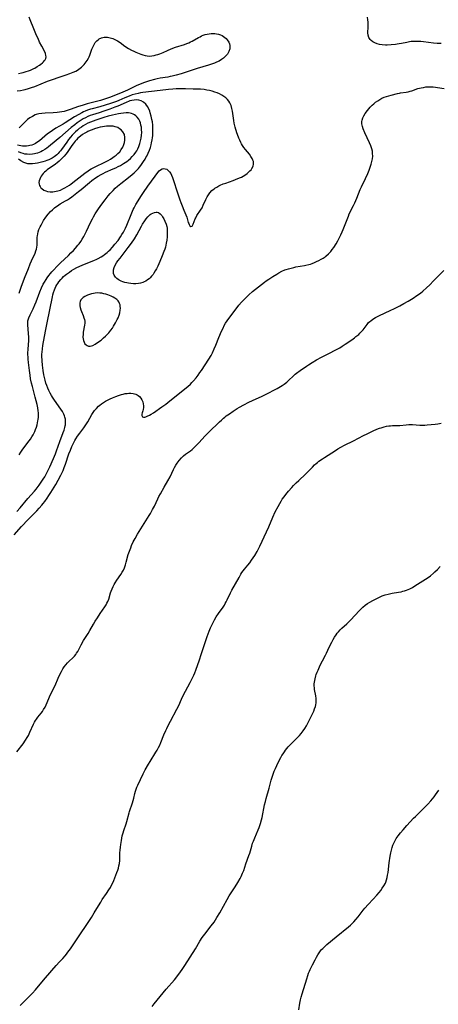
# Model space of a CAD drawing. Units: inches. Extents: x 2054979 to 2060397, y 206036 to 211502.
# Drawn here: x 2056406 to 2056526, y 208099 to 208382 of the extents above; entities that cross this region are included whole.
import ezdxf

# ---------------------------------------------------------------- set-up
doc = ezdxf.new("R2010")
doc.units = ezdxf.units.IN
doc.header["$MEASUREMENT"] = 0
doc.layers.add('c_35_T13S_R18E', color=137, linetype='Continuous')

msp = doc.modelspace()

# ---------------------------------------------------------------- linework, layer by layer
at = {"layer": 'c_35_T13S_R18E'}
for points in [[(2056405.71, 208366.16, 990), (2056406.6, 208366.35, 990), (2056407.08, 208366.47, 990), (2056407.98, 208366.73, 990), (2056408.61, 208366.95, 990), (2056409.23, 208367.18, 990), (2056409.82, 208367.44, 990), (2056410.17, 208367.61, 990), (2056410.45, 208367.76, 990), (2056411.15, 208368.18, 990), (2056411.8, 208368.62, 990), (2056412.21, 208368.91, 990), (2056412.6, 208369.24, 990), (2056412.96, 208369.57, 990), (2056413.16, 208369.8, 990), (2056413.41, 208370.14, 990), (2056413.58, 208370.5, 990), (2056413.67, 208370.94, 990), (2056413.65, 208371.39, 990), (2056413.5, 208371.97, 990), (2056413.24, 208372.57, 990), (2056412.45, 208374.02, 990), (2056411.83, 208375.23, 990), (2056411.36, 208376.22, 990), (2056410.97, 208377.1, 990), (2056410.19, 208379.05, 990), (2056409.1, 208381.6, 990), (2056408.82, 208382.32, 990)], [(2056527.22, 208374.78, 992), (2056526.05, 208374.83, 992), (2056525.05, 208374.91, 992), (2056522.15, 208375.28, 992), (2056521.4, 208375.35, 992), (2056520.95, 208375.38, 992), (2056520.17, 208375.41, 992), (2056519.38, 208375.39, 992), (2056518.6, 208375.33, 992), (2056518.15, 208375.26, 992), (2056517.33, 208375.11, 992), (2056515.85, 208374.78, 992), (2056515.19, 208374.66, 992), (2056514.62, 208374.57, 992), (2056514.06, 208374.5, 992), (2056512.86, 208374.39, 992), (2056511.73, 208374.35, 992), (2056511.18, 208374.35, 992), (2056510.28, 208374.4, 992), (2056509.48, 208374.52, 992), (2056508.79, 208374.7, 992), (2056508.15, 208374.96, 992), (2056507.57, 208375.28, 992), (2056507.07, 208375.67, 992), (2056506.77, 208375.98, 992), (2056506.41, 208376.55, 992), (2056506.22, 208377.24, 992), (2056506.17, 208377.91, 992), (2056506.22, 208379.61, 992), (2056506.22, 208380.25, 992), (2056506.2, 208380.91, 992), (2056506.15, 208381.58, 992), (2056506.07, 208382.37, 992)], [(2056405.39, 208361.21, 992), (2056406.28, 208361.3, 992), (2056407.16, 208361.45, 992), (2056407.67, 208361.56, 992), (2056408.6, 208361.83, 992), (2056409.53, 208362.14, 992), (2056410.42, 208362.46, 992), (2056414.1, 208363.96, 992), (2056415.83, 208364.6, 992), (2056417.13, 208365.04, 992), (2056419.46, 208365.78, 992), (2056420.53, 208366.15, 992), (2056421.46, 208366.52, 992), (2056422.23, 208366.89, 992), (2056422.66, 208367.13, 992), (2056423.08, 208367.39, 992), (2056423.49, 208367.68, 992), (2056423.89, 208368.01, 992), (2056424.27, 208368.36, 992), (2056424.62, 208368.73, 992), (2056424.94, 208369.11, 992), (2056425.23, 208369.51, 992), (2056425.49, 208369.92, 992), (2056425.83, 208370.54, 992), (2056426.03, 208370.99, 992), (2056426.22, 208371.45, 992), (2056426.85, 208373.15, 992), (2056427.12, 208373.79, 992), (2056427.48, 208374.5, 992), (2056427.83, 208375.05, 992), (2056428.22, 208375.52, 992), (2056428.6, 208375.87, 992), (2056428.96, 208376.12, 992), (2056429.64, 208376.43, 992), (2056430.41, 208376.61, 992), (2056430.87, 208376.64, 992), (2056431.33, 208376.62, 992), (2056432.14, 208376.46, 992), (2056432.88, 208376.2, 992), (2056433.61, 208375.86, 992), (2056434.18, 208375.54, 992), (2056434.92, 208375.06, 992), (2056436.31, 208374.07, 992), (2056437.35, 208373.36, 992), (2056438.26, 208372.85, 992), (2056438.87, 208372.55, 992), (2056439.48, 208372.27, 992), (2056440.39, 208371.91, 992), (2056440.94, 208371.71, 992), (2056441.5, 208371.53, 992), (2056442.12, 208371.36, 992), (2056442.74, 208371.24, 992), (2056443.36, 208371.19, 992), (2056444.1, 208371.23, 992), (2056444.73, 208371.34, 992), (2056445.36, 208371.51, 992), (2056445.84, 208371.66, 992), (2056446.33, 208371.84, 992), (2056447.3, 208372.26, 992), (2056448.57, 208372.83, 992), (2056449.6, 208373.26, 992), (2056450.87, 208373.7, 992), (2056453.48, 208374.56, 992), (2056454.16, 208374.81, 992), (2056454.68, 208375.02, 992), (2056455.19, 208375.26, 992), (2056455.67, 208375.51, 992), (2056457.44, 208376.51, 992), (2056457.94, 208376.76, 992), (2056458.38, 208376.97, 992), (2056458.83, 208377.16, 992), (2056459.41, 208377.35, 992), (2056459.99, 208377.51, 992), (2056460.59, 208377.62, 992), (2056461.12, 208377.68, 992), (2056461.65, 208377.69, 992), (2056462.16, 208377.67, 992), (2056462.67, 208377.6, 992), (2056463.25, 208377.46, 992), (2056463.78, 208377.29, 992), (2056464.28, 208377.06, 992), (2056464.68, 208376.83, 992), (2056465.05, 208376.56, 992), (2056465.42, 208376.22, 992), (2056465.75, 208375.84, 992), (2056466.15, 208375.18, 992), (2056466.35, 208374.69, 992), (2056466.47, 208374.19, 992), (2056466.52, 208373.68, 992), (2056466.48, 208373.26, 992), (2056466.22, 208372.47, 992), (2056465.81, 208371.77, 992), (2056465.27, 208371.15, 992), (2056464.62, 208370.57, 992), (2056464.09, 208370.2, 992), (2056463.38, 208369.77, 992), (2056462.63, 208369.39, 992), (2056462.1, 208369.15, 992), (2056461.55, 208368.94, 992), (2056460.31, 208368.53, 992), (2056457.05, 208367.58, 992), (2056452.49, 208366.11, 992), (2056451.1, 208365.69, 992), (2056449.93, 208365.39, 992), (2056449.37, 208365.28, 992), (2056448.67, 208365.16, 992), (2056446.46, 208364.85, 992), (2056445.56, 208364.67, 992), (2056444.88, 208364.5, 992), (2056443.38, 208364.06, 992), (2056441.95, 208363.58, 992), (2056441.24, 208363.33, 992), (2056440.52, 208363.05, 992), (2056439.79, 208362.74, 992), (2056438.8, 208362.29, 992), (2056437.04, 208361.41, 992), (2056435.71, 208360.8, 992), (2056433.66, 208359.91, 992), (2056431.95, 208359.26, 992), (2056430.8, 208358.87, 992), (2056429.33, 208358.44, 992), (2056425.47, 208357.43, 992), (2056424.09, 208357.03, 992), (2056422.97, 208356.67, 992), (2056420.56, 208355.81, 992), (2056419.41, 208355.45, 992), (2056418.89, 208355.31, 992), (2056418.23, 208355.17, 992), (2056417.55, 208355.05, 992), (2056416.88, 208354.97, 992), (2056415.74, 208354.88, 992), (2056413.43, 208354.81, 992), (2056412.44, 208354.73, 992), (2056411.63, 208354.59, 992), (2056410.85, 208354.38, 992), (2056410.53, 208354.26, 992), (2056409.74, 208353.87, 992), (2056409, 208353.4, 992), (2056408.38, 208352.93, 992), (2056407.79, 208352.42, 992), (2056407.53, 208352.18, 992), (2056406.33, 208350.95, 992), (2056405.94, 208350.59, 992)], [(2056404.46, 208233.68, 992), (2056406.58, 208236, 992), (2056408.56, 208238.08, 992), (2056411.01, 208240.58, 992), (2056411.68, 208241.3, 992), (2056412.42, 208242.15, 992), (2056412.86, 208242.69, 992), (2056413.29, 208243.24, 992), (2056414.01, 208244.22, 992), (2056414.48, 208244.92, 992), (2056415.06, 208245.81, 992), (2056416.44, 208248.07, 992), (2056417.17, 208249.36, 992), (2056417.91, 208250.78, 992), (2056418.54, 208252.13, 992), (2056418.88, 208252.94, 992), (2056419.26, 208253.95, 992), (2056420.26, 208256.89, 992), (2056420.67, 208257.98, 992), (2056421.11, 208259.06, 992), (2056421.62, 208260.13, 992), (2056421.94, 208260.7, 992), (2056422.27, 208261.27, 992), (2056422.71, 208261.95, 992), (2056423.36, 208262.86, 992), (2056424.48, 208264.38, 992), (2056425.29, 208265.55, 992), (2056425.64, 208266.11, 992), (2056426.84, 208268.2, 992), (2056427.2, 208268.78, 992), (2056427.58, 208269.33, 992), (2056428.12, 208269.98, 992), (2056428.73, 208270.58, 992), (2056429.1, 208270.91, 992), (2056429.62, 208271.3, 992), (2056430.18, 208271.67, 992), (2056430.75, 208272.02, 992), (2056431.49, 208272.41, 992), (2056432.11, 208272.73, 992), (2056432.75, 208273.02, 992), (2056433.68, 208273.41, 992), (2056434.52, 208273.72, 992), (2056435.35, 208273.96, 992), (2056435.83, 208274.09, 992), (2056436.41, 208274.21, 992), (2056436.98, 208274.29, 992), (2056437.43, 208274.33, 992), (2056438, 208274.33, 992), (2056438.74, 208274.25, 992), (2056439.43, 208274.07, 992), (2056439.85, 208273.89, 992), (2056440.17, 208273.69, 992), (2056440.54, 208273.39, 992), (2056440.92, 208272.93, 992), (2056441.21, 208272.4, 992), (2056441.44, 208271.81, 992), (2056441.57, 208271.24, 992), (2056441.63, 208270.73, 992), (2056441.64, 208270.25, 992), (2056441.58, 208269.67, 992), (2056441.5, 208269.31, 992), (2056441.32, 208268.67, 992), (2056441.24, 208268.29, 992), (2056441.24, 208267.88, 992), (2056441.39, 208267.57, 992), (2056441.72, 208267.44, 992), (2056442.07, 208267.49, 992), (2056442.37, 208267.57, 992), (2056442.71, 208267.69, 992), (2056443.36, 208268, 992), (2056443.87, 208268.31, 992), (2056444.51, 208268.73, 992), (2056446.94, 208270.39, 992), (2056448.09, 208271.21, 992), (2056448.71, 208271.67, 992), (2056453.06, 208275.18, 992), (2056454.37, 208276.27, 992), (2056455.15, 208276.97, 992), (2056455.57, 208277.38, 992), (2056456.06, 208277.91, 992), (2056456.79, 208278.76, 992), (2056457.36, 208279.49, 992), (2056457.9, 208280.24, 992), (2056458.33, 208280.86, 992), (2056460.42, 208284.11, 992), (2056461.09, 208285.21, 992), (2056461.49, 208285.94, 992), (2056462.02, 208287.08, 992), (2056462.44, 208288.1, 992), (2056463.32, 208290.36, 992), (2056464.09, 208292.12, 992), (2056464.53, 208293.04, 992), (2056464.89, 208293.74, 992), (2056465.28, 208294.42, 992), (2056465.72, 208295.11, 992), (2056466.45, 208296.13, 992), (2056468.56, 208298.94, 992), (2056469.06, 208299.58, 992), (2056469.83, 208300.5, 992), (2056470.46, 208301.19, 992), (2056471.42, 208302.16, 992), (2056471.92, 208302.63, 992), (2056473, 208303.53, 992), (2056476.46, 208306.23, 992), (2056476.95, 208306.59, 992), (2056477.71, 208307.12, 992), (2056478.8, 208307.83, 992), (2056479.98, 208308.56, 992), (2056480.57, 208308.91, 992), (2056481.42, 208309.35, 992), (2056482.3, 208309.73, 992), (2056482.67, 208309.87, 992), (2056483.38, 208310.1, 992), (2056484.11, 208310.3, 992), (2056484.84, 208310.47, 992), (2056485.46, 208310.59, 992), (2056487.96, 208311, 992), (2056488.36, 208311.08, 992), (2056489.18, 208311.3, 992), (2056489.67, 208311.45, 992), (2056490.16, 208311.63, 992), (2056490.78, 208311.88, 992), (2056491.4, 208312.15, 992), (2056492.1, 208312.49, 992), (2056492.7, 208312.81, 992), (2056493.29, 208313.16, 992), (2056493.85, 208313.55, 992), (2056494.11, 208313.75, 992), (2056494.82, 208314.38, 992), (2056495.48, 208315.07, 992), (2056495.92, 208315.61, 992), (2056496.33, 208316.18, 992), (2056497.03, 208317.24, 992), (2056497.57, 208318.15, 992), (2056497.83, 208318.65, 992), (2056498.4, 208319.82, 992), (2056498.79, 208320.69, 992), (2056499.09, 208321.41, 992), (2056499.98, 208323.78, 992), (2056500.56, 208325.21, 992), (2056500.82, 208325.82, 992), (2056502.03, 208328.24, 992), (2056502.42, 208329.07, 992), (2056503, 208330.39, 992), (2056503.95, 208332.85, 992), (2056504.29, 208333.62, 992), (2056505.47, 208335.99, 992), (2056506.14, 208337.44, 992), (2056506.51, 208338.39, 992), (2056506.74, 208339.02, 992), (2056507.09, 208340.13, 992), (2056507.3, 208340.9, 992), (2056507.45, 208341.67, 992), (2056507.54, 208342.46, 992), (2056507.53, 208343.15, 992), (2056507.44, 208343.86, 992), (2056507.27, 208344.58, 992), (2056506.97, 208345.43, 992), (2056506.61, 208346.26, 992), (2056505.32, 208349.11, 992), (2056504.81, 208350.31, 992), (2056504.57, 208351, 992), (2056504.42, 208351.68, 992), (2056504.39, 208352.03, 992), (2056504.41, 208352.39, 992), (2056504.47, 208352.79, 992), (2056504.67, 208353.41, 992), (2056504.98, 208354.02, 992), (2056505.39, 208354.67, 992), (2056506.06, 208355.57, 992), (2056506.86, 208356.5, 992), (2056507.42, 208357.06, 992), (2056507.88, 208357.5, 992), (2056508.36, 208357.9, 992), (2056508.97, 208358.35, 992), (2056509.55, 208358.72, 992), (2056510.18, 208359.05, 992), (2056510.82, 208359.34, 992), (2056511.55, 208359.61, 992), (2056512.22, 208359.81, 992), (2056512.88, 208359.98, 992), (2056514.67, 208360.44, 992), (2056515.23, 208360.56, 992), (2056515.52, 208360.61, 992), (2056517.13, 208360.81, 992), (2056517.72, 208360.93, 992), (2056518.31, 208361.09, 992), (2056518.75, 208361.23, 992), (2056520.55, 208361.83, 992), (2056521.44, 208362.07, 992), (2056522.12, 208362.2, 992), (2056522.85, 208362.32, 992), (2056523.54, 208362.38, 992), (2056524.23, 208362.38, 992), (2056524.88, 208362.33, 992), (2056528.11, 208361.87, 992)], [(2056405.24, 208240.32, 990), (2056406.21, 208241.37, 990), (2056408.47, 208244.05, 990), (2056410.32, 208246.15, 990), (2056410.83, 208246.76, 990), (2056411.68, 208247.87, 990), (2056412.11, 208248.47, 990), (2056412.86, 208249.59, 990), (2056413.28, 208250.29, 990), (2056413.68, 208251.04, 990), (2056414.01, 208251.68, 990), (2056414.74, 208253.18, 990), (2056415.83, 208255.61, 990), (2056416.35, 208256.88, 990), (2056416.69, 208257.81, 990), (2056417.64, 208260.45, 990), (2056418.6, 208263.04, 990), (2056418.85, 208263.75, 990), (2056419.06, 208264.46, 990), (2056419.17, 208264.92, 990), (2056419.23, 208265.27, 990), (2056419.27, 208265.73, 990), (2056419.28, 208266.32, 990), (2056419.22, 208266.91, 990), (2056419.09, 208267.49, 990), (2056418.98, 208267.85, 990), (2056418.78, 208268.35, 990), (2056418.39, 208269.06, 990), (2056417.93, 208269.77, 990), (2056416.06, 208272.37, 990), (2056415.56, 208273.15, 990), (2056415.21, 208273.72, 990), (2056414.89, 208274.3, 990), (2056414.48, 208275.13, 990), (2056414.18, 208275.81, 990), (2056413.9, 208276.5, 990), (2056413.65, 208277.19, 990), (2056413.39, 208278.04, 990), (2056413.18, 208278.83, 990), (2056413, 208279.62, 990), (2056412.8, 208280.82, 990), (2056412.62, 208282.38, 990), (2056412.52, 208283.61, 990), (2056412.48, 208285.04, 990), (2056412.49, 208285.57, 990), (2056412.51, 208286.1, 990), (2056412.62, 208287.1, 990), (2056412.77, 208288.01, 990), (2056413.5, 208292.18, 990), (2056413.96, 208294.55, 990), (2056414.74, 208298.25, 990), (2056415.51, 208302, 990), (2056415.65, 208302.62, 990), (2056415.82, 208303.23, 990), (2056416.08, 208304.03, 990), (2056416.3, 208304.55, 990), (2056416.52, 208305, 990), (2056416.77, 208305.45, 990), (2056417.05, 208305.88, 990), (2056417.35, 208306.3, 990), (2056417.88, 208306.97, 990), (2056418.29, 208307.41, 990), (2056418.72, 208307.84, 990), (2056419.13, 208308.21, 990), (2056419.56, 208308.56, 990), (2056420.37, 208309.15, 990), (2056420.99, 208309.56, 990), (2056421.64, 208309.95, 990), (2056422.49, 208310.4, 990), (2056423.18, 208310.73, 990), (2056424.28, 208311.2, 990), (2056427.4, 208312.44, 990), (2056428.24, 208312.81, 990), (2056428.69, 208313.04, 990), (2056429.53, 208313.52, 990), (2056430, 208313.83, 990), (2056430.47, 208314.16, 990), (2056431.2, 208314.74, 990), (2056431.64, 208315.13, 990), (2056432.07, 208315.54, 990), (2056432.75, 208316.26, 990), (2056433.48, 208317.11, 990), (2056434.35, 208318.22, 990), (2056435.07, 208319.25, 990), (2056435.49, 208319.92, 990), (2056435.89, 208320.6, 990), (2056436.49, 208321.76, 990), (2056436.87, 208322.6, 990), (2056438.11, 208325.67, 990), (2056438.72, 208327.07, 990), (2056438.97, 208327.59, 990), (2056439.49, 208328.57, 990), (2056440.11, 208329.63, 990), (2056440.9, 208330.87, 990), (2056441.66, 208331.99, 990), (2056442.95, 208333.84, 990), (2056444.98, 208336.71, 990), (2056445.75, 208337.73, 990), (2056446.14, 208338.18, 990), (2056446.55, 208338.54, 990), (2056447.04, 208338.8, 990), (2056447.48, 208338.88, 990), (2056447.93, 208338.82, 990), (2056448.37, 208338.66, 990), (2056448.81, 208338.36, 990), (2056449.19, 208337.95, 990), (2056449.53, 208337.44, 990), (2056449.76, 208336.99, 990), (2056450.04, 208336.32, 990), (2056450.23, 208335.77, 990), (2056451.48, 208331.86, 990), (2056452.14, 208329.85, 990), (2056452.39, 208329.13, 990), (2056452.77, 208328.14, 990), (2056453.27, 208326.9, 990), (2056453.84, 208325.56, 990), (2056454.11, 208324.87, 990), (2056454.24, 208324.48, 990), (2056454.55, 208323.4, 990), (2056454.66, 208323.07, 990), (2056454.78, 208322.77, 990), (2056454.99, 208322.43, 990), (2056455.26, 208322.24, 990), (2056455.63, 208322.35, 990), (2056455.99, 208322.86, 990), (2056456.55, 208324.39, 990), (2056456.67, 208324.68, 990), (2056457.03, 208325.34, 990), (2056458.05, 208326.9, 990), (2056458.49, 208327.63, 990), (2056458.85, 208328.32, 990), (2056459.57, 208329.98, 990), (2056459.76, 208330.39, 990), (2056459.97, 208330.79, 990), (2056460.32, 208331.36, 990), (2056460.73, 208331.9, 990), (2056461.3, 208332.52, 990), (2056461.94, 208333.06, 990), (2056462.2, 208333.25, 990), (2056462.72, 208333.57, 990), (2056463.28, 208333.87, 990), (2056463.73, 208334.08, 990), (2056464.61, 208334.45, 990), (2056465.29, 208334.7, 990), (2056467.41, 208335.41, 990), (2056468.09, 208335.68, 990), (2056469.28, 208336.18, 990), (2056469.81, 208336.44, 990), (2056470.33, 208336.71, 990), (2056470.79, 208336.99, 990), (2056471.48, 208337.47, 990), (2056471.89, 208337.81, 990), (2056472.27, 208338.18, 990), (2056472.58, 208338.53, 990), (2056472.85, 208338.9, 990), (2056473.18, 208339.55, 990), (2056473.32, 208340.16, 990), (2056473.27, 208340.87, 990), (2056473.13, 208341.3, 990), (2056472.93, 208341.73, 990), (2056472.54, 208342.37, 990), (2056472.09, 208342.98, 990), (2056470.95, 208344.36, 990), (2056470.52, 208344.93, 990), (2056470.12, 208345.52, 990), (2056469.87, 208345.95, 990), (2056469.63, 208346.39, 990), (2056469.35, 208346.99, 990), (2056469.08, 208347.6, 990), (2056468.7, 208348.64, 990), (2056468.52, 208349.17, 990), (2056468.05, 208350.75, 990), (2056467.73, 208351.95, 990), (2056467.59, 208352.68, 990), (2056467.22, 208355.32, 990), (2056467.06, 208356.17, 990), (2056466.83, 208356.98, 990), (2056466.5, 208357.77, 990), (2056466.17, 208358.28, 990), (2056465.79, 208358.75, 990), (2056465.34, 208359.18, 990), (2056464.8, 208359.61, 990), (2056464.2, 208359.98, 990), (2056463.54, 208360.32, 990), (2056462.87, 208360.6, 990), (2056462.18, 208360.85, 990), (2056461.43, 208361.08, 990), (2056460.67, 208361.27, 990), (2056459.89, 208361.43, 990), (2056459.1, 208361.55, 990), (2056458.01, 208361.64, 990), (2056457.31, 208361.68, 990), (2056455.9, 208361.72, 990), (2056453.79, 208361.76, 990), (2056452.46, 208361.76, 990), (2056451.04, 208361.73, 990), (2056450.08, 208361.69, 990), (2056448.9, 208361.6, 990), (2056448.11, 208361.52, 990), (2056443.93, 208360.98, 990), (2056441.52, 208360.71, 990), (2056440.78, 208360.59, 990), (2056440.14, 208360.47, 990), (2056439.29, 208360.27, 990), (2056438.45, 208360.03, 990), (2056437.52, 208359.71, 990), (2056436.28, 208359.22, 990), (2056434.56, 208358.45, 990), (2056433.91, 208358.18, 990), (2056433.05, 208357.85, 990), (2056432.17, 208357.54, 990), (2056430.64, 208357.06, 990), (2056429.11, 208356.63, 990), (2056426.95, 208356.06, 990), (2056426.47, 208355.92, 990), (2056425.56, 208355.62, 990), (2056424.92, 208355.37, 990), (2056424.41, 208355.15, 990), (2056423.91, 208354.9, 990), (2056423.05, 208354.43, 990), (2056421.82, 208353.7, 990), (2056419.2, 208352.01, 990), (2056418.55, 208351.62, 990), (2056416.5, 208350.43, 990), (2056415.51, 208349.82, 990), (2056414.81, 208349.33, 990), (2056414.13, 208348.81, 990), (2056411.83, 208346.88, 990), (2056411.35, 208346.51, 990), (2056410.68, 208346.08, 990), (2056410.08, 208345.79, 990), (2056409.57, 208345.6, 990), (2056409.05, 208345.45, 990), (2056408.62, 208345.37, 990), (2056408.03, 208345.3, 990), (2056407.44, 208345.28, 990), (2056406.92, 208345.32, 990), (2056406.4, 208345.39, 990), (2056405.51, 208345.58, 990)], [(2056405.94, 208256.67, 988), (2056406.41, 208257.4, 988), (2056406.8, 208257.96, 988), (2056408.48, 208260.17, 988), (2056409.2, 208261.16, 988), (2056409.59, 208261.76, 988), (2056409.96, 208262.37, 988), (2056410.15, 208262.74, 988), (2056410.43, 208263.33, 988), (2056410.68, 208263.93, 988), (2056410.9, 208264.53, 988), (2056411.1, 208265.22, 988), (2056411.24, 208265.79, 988), (2056411.35, 208266.37, 988), (2056411.41, 208266.82, 988), (2056411.47, 208267.47, 988), (2056411.48, 208268.12, 988), (2056411.45, 208268.71, 988), (2056411.39, 208269.29, 988), (2056411.26, 208270.17, 988), (2056411.07, 208271.13, 988), (2056410.58, 208273.2, 988), (2056409.74, 208276.28, 988), (2056409.51, 208277.2, 988), (2056409.24, 208278.5, 988), (2056409.06, 208279.51, 988), (2056408.87, 208280.84, 988), (2056408.61, 208283.13, 988), (2056408.53, 208284.1, 988), (2056408.49, 208284.74, 988), (2056408.47, 208285.37, 988), (2056408.47, 208286.12, 988), (2056408.5, 208286.67, 988), (2056408.67, 208288.54, 988), (2056408.71, 208289.23, 988), (2056408.72, 208289.82, 988), (2056408.71, 208290.4, 988), (2056408.65, 208291.46, 988), (2056408.43, 208293.97, 988), (2056408.44, 208294.77, 988), (2056408.48, 208295.13, 988), (2056408.74, 208296.03, 988), (2056409.07, 208296.81, 988), (2056409.92, 208298.55, 988), (2056410.42, 208299.68, 988), (2056410.79, 208300.57, 988), (2056411.87, 208303.49, 988), (2056412.33, 208304.57, 988), (2056412.88, 208305.66, 988), (2056413.2, 208306.23, 988), (2056413.7, 208307.03, 988), (2056414.02, 208307.51, 988), (2056414.45, 208308.1, 988), (2056414.9, 208308.68, 988), (2056415.33, 208309.19, 988), (2056415.77, 208309.69, 988), (2056416.84, 208310.83, 988), (2056417.78, 208311.78, 988), (2056420.1, 208313.94, 988), (2056420.81, 208314.62, 988), (2056421.51, 208315.32, 988), (2056422.17, 208316.04, 988), (2056422.84, 208316.86, 988), (2056423.16, 208317.28, 988), (2056423.62, 208317.94, 988), (2056424.06, 208318.63, 988), (2056424.48, 208319.33, 988), (2056424.72, 208319.76, 988), (2056425.32, 208320.93, 988), (2056426.47, 208323.4, 988), (2056426.97, 208324.43, 988), (2056427.26, 208324.98, 988), (2056427.8, 208325.9, 988), (2056428.52, 208326.99, 988), (2056429.41, 208328.22, 988), (2056430.66, 208329.9, 988), (2056431.53, 208330.99, 988), (2056432.14, 208331.7, 988), (2056432.96, 208332.59, 988), (2056433.57, 208333.2, 988), (2056434.21, 208333.79, 988), (2056435.13, 208334.55, 988), (2056437.37, 208336.28, 988), (2056438.44, 208337.17, 988), (2056438.98, 208337.65, 988), (2056439.51, 208338.15, 988), (2056440.19, 208338.86, 988), (2056440.56, 208339.28, 988), (2056440.9, 208339.72, 988), (2056441.31, 208340.29, 988), (2056441.72, 208340.91, 988), (2056442.11, 208341.55, 988), (2056442.37, 208342.01, 988), (2056442.61, 208342.47, 988), (2056443, 208343.28, 988), (2056443.37, 208344.2, 988), (2056443.64, 208344.94, 988), (2056443.86, 208345.7, 988), (2056444.01, 208346.3, 988), (2056444.16, 208347.12, 988), (2056444.25, 208347.74, 988), (2056444.31, 208348.37, 988), (2056444.37, 208349.28, 988), (2056444.38, 208350.26, 988), (2056444.32, 208351.35, 988), (2056444.22, 208352.26, 988), (2056444.1, 208353.01, 988), (2056443.88, 208353.95, 988), (2056443.61, 208354.86, 988), (2056443.45, 208355.36, 988), (2056443.18, 208356.07, 988), (2056442.86, 208356.72, 988), (2056442.39, 208357.4, 988), (2056441.71, 208357.99, 988), (2056441.03, 208358.34, 988), (2056440.34, 208358.52, 988), (2056439.64, 208358.57, 988), (2056439, 208358.54, 988), (2056438.35, 208358.45, 988), (2056437.73, 208358.29, 988), (2056437.37, 208358.18, 988), (2056436.87, 208357.99, 988), (2056434.94, 208357.11, 988), (2056434.33, 208356.84, 988), (2056433.46, 208356.49, 988), (2056431.96, 208355.94, 988), (2056430.29, 208355.37, 988), (2056428.94, 208354.92, 988), (2056427.02, 208354.31, 988), (2056426.36, 208354.08, 988), (2056425.63, 208353.79, 988), (2056424.97, 208353.47, 988), (2056424.33, 208353.12, 988), (2056423.75, 208352.77, 988), (2056423.19, 208352.4, 988), (2056422.63, 208352, 988), (2056421.94, 208351.48, 988), (2056420.92, 208350.65, 988), (2056419.25, 208349.19, 988), (2056417.61, 208347.83, 988), (2056414.99, 208345.57, 988), (2056414.41, 208345.11, 988), (2056413.86, 208344.71, 988), (2056413.3, 208344.34, 988), (2056412.68, 208343.97, 988), (2056412.17, 208343.71, 988), (2056411.65, 208343.49, 988), (2056411.18, 208343.32, 988), (2056410.7, 208343.18, 988), (2056410.34, 208343.09, 988), (2056409.82, 208343, 988), (2056409.04, 208342.94, 988), (2056408.27, 208342.96, 988), (2056407.61, 208343.05, 988), (2056407.09, 208343.17, 988), (2056406.39, 208343.39, 988), (2056405.77, 208343.63, 988)], [(2056405.98, 208303.06, 986), (2056406.63, 208305.09, 986), (2056407.08, 208306.36, 986), (2056407.47, 208307.38, 986), (2056408.58, 208310.14, 986), (2056409.13, 208311.47, 986), (2056409.53, 208312.4, 986), (2056410.52, 208314.58, 986), (2056410.76, 208315.2, 986), (2056410.92, 208315.74, 986), (2056411.04, 208316.28, 986), (2056411.1, 208316.83, 986), (2056411.12, 208317.39, 986), (2056411.11, 208318.54, 986), (2056411.14, 208319.12, 986), (2056411.18, 208319.57, 986), (2056411.29, 208320.16, 986), (2056411.44, 208320.74, 986), (2056411.64, 208321.33, 986), (2056411.95, 208322.11, 986), (2056412.22, 208322.65, 986), (2056412.51, 208323.19, 986), (2056412.95, 208323.91, 986), (2056413.64, 208324.89, 986), (2056414.3, 208325.75, 986), (2056414.94, 208326.49, 986), (2056415.49, 208327.06, 986), (2056416.08, 208327.59, 986), (2056416.48, 208327.9, 986), (2056416.93, 208328.21, 986), (2056417.72, 208328.69, 986), (2056419.21, 208329.56, 986), (2056419.79, 208329.92, 986), (2056420.36, 208330.3, 986), (2056421.04, 208330.78, 986), (2056422.06, 208331.54, 986), (2056423.03, 208332.29, 986), (2056423.73, 208332.86, 986), (2056426.13, 208334.84, 986), (2056426.87, 208335.43, 986), (2056427.86, 208336.17, 986), (2056428.65, 208336.69, 986), (2056429.46, 208337.15, 986), (2056430.12, 208337.48, 986), (2056430.79, 208337.8, 986), (2056432.96, 208338.75, 986), (2056433.72, 208339.1, 986), (2056434.44, 208339.46, 986), (2056435.02, 208339.77, 986), (2056435.92, 208340.31, 986), (2056436.85, 208340.93, 986), (2056437.36, 208341.31, 986), (2056437.92, 208341.79, 986), (2056438.46, 208342.3, 986), (2056438.98, 208342.9, 986), (2056439.46, 208343.54, 986), (2056439.72, 208343.98, 986), (2056440.04, 208344.58, 986), (2056440.32, 208345.2, 986), (2056440.63, 208346.07, 986), (2056440.83, 208346.79, 986), (2056441, 208347.65, 986), (2056441.11, 208348.51, 986), (2056441.15, 208349.27, 986), (2056441.14, 208350.05, 986), (2056441.07, 208350.73, 986), (2056440.95, 208351.38, 986), (2056440.78, 208352.01, 986), (2056440.6, 208352.47, 986), (2056440.29, 208353.07, 986), (2056439.9, 208353.6, 986), (2056439.5, 208353.99, 986), (2056439.11, 208354.28, 986), (2056438.68, 208354.5, 986), (2056438.27, 208354.66, 986), (2056437.85, 208354.77, 986), (2056437.36, 208354.84, 986), (2056436.67, 208354.85, 986), (2056435.93, 208354.79, 986), (2056435.16, 208354.68, 986), (2056434.5, 208354.57, 986), (2056433.58, 208354.39, 986), (2056432.73, 208354.19, 986), (2056431.52, 208353.89, 986), (2056430.3, 208353.55, 986), (2056429.38, 208353.27, 986), (2056427.94, 208352.8, 986), (2056427.17, 208352.53, 986), (2056426.42, 208352.23, 986), (2056425.68, 208351.9, 986), (2056424.97, 208351.52, 986), (2056424.38, 208351.16, 986), (2056423.81, 208350.78, 986), (2056423.23, 208350.36, 986), (2056422.67, 208349.91, 986), (2056422.14, 208349.44, 986), (2056421.65, 208348.94, 986), (2056421.17, 208348.43, 986), (2056420.71, 208347.89, 986), (2056420.14, 208347.18, 986), (2056419.6, 208346.46, 986), (2056418.13, 208344.36, 986), (2056417.82, 208343.94, 986), (2056417.48, 208343.54, 986), (2056417.11, 208343.15, 986), (2056416.72, 208342.78, 986), (2056416.35, 208342.49, 986), (2056415.97, 208342.21, 986), (2056415.44, 208341.89, 986), (2056414.89, 208341.61, 986), (2056414.44, 208341.4, 986), (2056413.91, 208341.19, 986), (2056413.37, 208341, 986), (2056412.71, 208340.78, 986), (2056411.98, 208340.58, 986), (2056411.25, 208340.41, 986), (2056410.52, 208340.29, 986), (2056409.8, 208340.21, 986), (2056409.09, 208340.2, 986), (2056408.39, 208340.27, 986), (2056407.83, 208340.41, 986), (2056407.28, 208340.62, 986), (2056406.45, 208341.06, 986), (2056405.72, 208341.53, 986)], [(2056405.3, 208171.27, 994), (2056407.12, 208173.62, 994), (2056407.8, 208174.62, 994), (2056408.28, 208175.41, 994), (2056408.59, 208176, 994), (2056409.05, 208176.98, 994), (2056410.08, 208179.27, 994), (2056410.36, 208179.82, 994), (2056410.66, 208180.34, 994), (2056410.9, 208180.72, 994), (2056411.28, 208181.23, 994), (2056412.28, 208182.44, 994), (2056412.63, 208182.92, 994), (2056412.95, 208183.42, 994), (2056413.37, 208184.16, 994), (2056413.7, 208184.84, 994), (2056414.98, 208187.74, 994), (2056416.24, 208190.34, 994), (2056417.19, 208192.5, 994), (2056417.48, 208193.13, 994), (2056418.11, 208194.4, 994), (2056418.53, 208195.15, 994), (2056418.88, 208195.7, 994), (2056419.32, 208196.27, 994), (2056419.82, 208196.84, 994), (2056420.3, 208197.32, 994), (2056421.38, 208198.34, 994), (2056421.83, 208198.81, 994), (2056422.19, 208199.26, 994), (2056422.45, 208199.62, 994), (2056422.79, 208200.16, 994), (2056423.08, 208200.69, 994), (2056423.8, 208202.07, 994), (2056424.47, 208203.26, 994), (2056425.77, 208205.34, 994), (2056426.26, 208206.17, 994), (2056427.32, 208208.02, 994), (2056427.82, 208208.83, 994), (2056428.46, 208209.83, 994), (2056429.25, 208211.04, 994), (2056430.54, 208212.95, 994), (2056430.94, 208213.58, 994), (2056431.17, 208213.99, 994), (2056431.41, 208214.47, 994), (2056431.69, 208215.2, 994), (2056432.21, 208216.97, 994), (2056432.36, 208217.44, 994), (2056432.65, 208218.14, 994), (2056432.98, 208218.84, 994), (2056433.25, 208219.37, 994), (2056433.54, 208219.88, 994), (2056434.03, 208220.64, 994), (2056435.14, 208222.28, 994), (2056435.53, 208222.9, 994), (2056435.88, 208223.54, 994), (2056436.17, 208224.17, 994), (2056436.47, 208224.99, 994), (2056436.73, 208225.83, 994), (2056437.31, 208228.02, 994), (2056437.61, 208228.96, 994), (2056437.99, 208229.95, 994), (2056438.25, 208230.54, 994), (2056438.74, 208231.59, 994), (2056439.25, 208232.57, 994), (2056439.98, 208233.82, 994), (2056443.3, 208239.21, 994), (2056443.67, 208239.82, 994), (2056444.28, 208240.89, 994), (2056444.79, 208241.89, 994), (2056445.79, 208244.01, 994), (2056446.11, 208244.63, 994), (2056446.54, 208245.38, 994), (2056447.66, 208247.3, 994), (2056448.69, 208249.17, 994), (2056449.3, 208250.34, 994), (2056450.27, 208252.4, 994), (2056450.59, 208252.99, 994), (2056450.95, 208253.62, 994), (2056451.35, 208254.23, 994), (2056451.93, 208255.03, 994), (2056452.58, 208255.75, 994), (2056453.19, 208256.32, 994), (2056453.77, 208256.78, 994), (2056455.14, 208257.79, 994), (2056455.62, 208258.18, 994), (2056456.09, 208258.58, 994), (2056456.54, 208258.99, 994), (2056457.57, 208260.03, 994), (2056459.44, 208262.06, 994), (2056460.46, 208263.11, 994), (2056463.48, 208266.07, 994), (2056464.05, 208266.61, 994), (2056464.64, 208267.13, 994), (2056465.05, 208267.48, 994), (2056465.46, 208267.79, 994), (2056466.35, 208268.44, 994), (2056467.45, 208269.19, 994), (2056468.01, 208269.57, 994), (2056468.59, 208269.92, 994), (2056469.31, 208270.34, 994), (2056470.55, 208271.02, 994), (2056471.92, 208271.71, 994), (2056472.98, 208272.22, 994), (2056475.82, 208273.51, 994), (2056476.72, 208273.94, 994), (2056480.05, 208275.69, 994), (2056481.06, 208276.27, 994), (2056481.57, 208276.59, 994), (2056482.06, 208276.92, 994), (2056482.82, 208277.53, 994), (2056483.41, 208278.06, 994), (2056484.67, 208279.24, 994), (2056485.3, 208279.79, 994), (2056485.68, 208280.1, 994), (2056486.71, 208280.87, 994), (2056488.51, 208282.11, 994), (2056489.07, 208282.47, 994), (2056490.12, 208283.12, 994), (2056491.42, 208283.89, 994), (2056492.83, 208284.7, 994), (2056494.51, 208285.59, 994), (2056497.31, 208286.99, 994), (2056498.05, 208287.39, 994), (2056498.77, 208287.82, 994), (2056499.64, 208288.38, 994), (2056501.53, 208289.68, 994), (2056502.3, 208290.25, 994), (2056502.73, 208290.58, 994), (2056503.51, 208291.23, 994), (2056503.85, 208291.55, 994), (2056504.34, 208292.03, 994), (2056504.78, 208292.54, 994), (2056505.95, 208294.09, 994), (2056506.38, 208294.6, 994), (2056506.76, 208294.97, 994), (2056506.99, 208295.17, 994), (2056507.62, 208295.64, 994), (2056508.39, 208296.11, 994), (2056508.95, 208296.4, 994), (2056509.53, 208296.68, 994), (2056512.59, 208298.05, 994), (2056513.79, 208298.63, 994), (2056515.34, 208299.42, 994), (2056516.51, 208300.06, 994), (2056517.7, 208300.76, 994), (2056519.16, 208301.65, 994), (2056520.27, 208302.37, 994), (2056521.25, 208303.11, 994), (2056521.93, 208303.67, 994), (2056523.02, 208304.65, 994), (2056523.92, 208305.5, 994), (2056525, 208306.57, 994), (2056527.98, 208309.61, 994)], [(2056406.22, 208098.41, 996), (2056409.2, 208101.38, 996), (2056409.78, 208101.99, 996), (2056410.64, 208102.94, 996), (2056412.02, 208104.54, 996), (2056413.51, 208106.33, 996), (2056416.59, 208109.92, 996), (2056417.52, 208110.96, 996), (2056418.47, 208111.94, 996), (2056419.12, 208112.65, 996), (2056419.55, 208113.19, 996), (2056419.96, 208113.74, 996), (2056420.65, 208114.74, 996), (2056423.35, 208118.75, 996), (2056425.4, 208121.74, 996), (2056426.75, 208123.74, 996), (2056427.54, 208125.01, 996), (2056428.73, 208127.07, 996), (2056429.38, 208128.15, 996), (2056429.84, 208128.86, 996), (2056431.03, 208130.57, 996), (2056431.73, 208131.63, 996), (2056432.16, 208132.35, 996), (2056432.42, 208132.83, 996), (2056432.91, 208133.82, 996), (2056433.14, 208134.33, 996), (2056433.45, 208135.13, 996), (2056434, 208136.6, 996), (2056434.26, 208137.33, 996), (2056434.45, 208137.91, 996), (2056434.61, 208138.51, 996), (2056434.76, 208139.26, 996), (2056434.84, 208140.1, 996), (2056434.9, 208142.28, 996), (2056434.94, 208143.08, 996), (2056435.02, 208143.89, 996), (2056435.12, 208144.7, 996), (2056435.31, 208145.82, 996), (2056435.59, 208147.15, 996), (2056435.83, 208148.05, 996), (2056436.03, 208148.7, 996), (2056436.68, 208150.63, 996), (2056436.88, 208151.28, 996), (2056437.54, 208153.79, 996), (2056437.65, 208154.16, 996), (2056438.52, 208156.66, 996), (2056438.71, 208157.3, 996), (2056438.86, 208157.95, 996), (2056439.16, 208159.37, 996), (2056439.34, 208160.02, 996), (2056439.53, 208160.58, 996), (2056439.75, 208161.13, 996), (2056440.04, 208161.76, 996), (2056441.61, 208165.02, 996), (2056442.17, 208166.1, 996), (2056443.09, 208167.75, 996), (2056443.56, 208168.54, 996), (2056445.24, 208171.17, 996), (2056445.59, 208171.74, 996), (2056446, 208172.5, 996), (2056446.34, 208173.22, 996), (2056446.65, 208173.94, 996), (2056447.55, 208176.15, 996), (2056448.09, 208177.43, 996), (2056448.37, 208178.05, 996), (2056448.78, 208178.89, 996), (2056449.43, 208180.14, 996), (2056451.23, 208183.52, 996), (2056451.79, 208184.63, 996), (2056452.6, 208186.41, 996), (2056453.1, 208187.47, 996), (2056455.1, 208191.18, 996), (2056455.59, 208192.14, 996), (2056456.16, 208193.33, 996), (2056456.45, 208194.01, 996), (2056456.75, 208194.76, 996), (2056457.8, 208197.74, 996), (2056458.29, 208199.22, 996), (2056459.21, 208202.16, 996), (2056460.01, 208204.48, 996), (2056460.58, 208206.01, 996), (2056460.95, 208206.89, 996), (2056461.46, 208208.04, 996), (2056461.66, 208208.44, 996), (2056462.11, 208209.26, 996), (2056462.58, 208210.05, 996), (2056463.22, 208211.02, 996), (2056464.56, 208212.91, 996), (2056464.91, 208213.46, 996), (2056465.19, 208213.93, 996), (2056465.44, 208214.4, 996), (2056465.73, 208214.98, 996), (2056466.65, 208217, 996), (2056467.02, 208217.71, 996), (2056469.13, 208221.43, 996), (2056469.64, 208222.3, 996), (2056469.98, 208222.82, 996), (2056470.34, 208223.33, 996), (2056470.68, 208223.76, 996), (2056471.67, 208224.95, 996), (2056472.21, 208225.64, 996), (2056472.74, 208226.34, 996), (2056473.23, 208227.06, 996), (2056473.67, 208227.72, 996), (2056474.33, 208228.84, 996), (2056474.85, 208229.85, 996), (2056475.13, 208230.42, 996), (2056477.03, 208234.48, 996), (2056477.67, 208235.91, 996), (2056478.86, 208238.7, 996), (2056479.55, 208240.21, 996), (2056480.34, 208241.77, 996), (2056480.84, 208242.69, 996), (2056481.19, 208243.31, 996), (2056481.57, 208243.92, 996), (2056482.06, 208244.6, 996), (2056482.54, 208245.21, 996), (2056483.39, 208246.21, 996), (2056484.27, 208247.2, 996), (2056484.8, 208247.79, 996), (2056485.53, 208248.54, 996), (2056486.29, 208249.27, 996), (2056488.21, 208251.05, 996), (2056489.34, 208252.18, 996), (2056490.24, 208253.11, 996), (2056490.86, 208253.72, 996), (2056491.27, 208254.11, 996), (2056491.7, 208254.47, 996), (2056492.1, 208254.78, 996), (2056493.1, 208255.49, 996), (2056493.7, 208255.89, 996), (2056496.82, 208257.89, 996), (2056497.51, 208258.32, 996), (2056498.43, 208258.83, 996), (2056499.45, 208259.36, 996), (2056502.05, 208260.65, 996), (2056504.9, 208262.15, 996), (2056505.93, 208262.67, 996), (2056507.63, 208263.48, 996), (2056508.74, 208263.97, 996), (2056509.51, 208264.28, 996), (2056509.94, 208264.43, 996), (2056510.88, 208264.71, 996), (2056511.53, 208264.85, 996), (2056512.18, 208264.95, 996), (2056512.61, 208265, 996), (2056513.19, 208265.04, 996), (2056515.33, 208265.09, 996), (2056517.17, 208265.25, 996), (2056517.91, 208265.3, 996), (2056518.43, 208265.31, 996), (2056519.02, 208265.3, 996), (2056521.07, 208265.17, 996), (2056521.84, 208265.16, 996), (2056522.53, 208265.19, 996), (2056523.22, 208265.23, 996), (2056525.53, 208265.44, 996), (2056526.3, 208265.54, 996), (2056527.22, 208265.73, 996)], [(2056444.15, 208098.18, 998), (2056444.71, 208098.89, 998), (2056446.47, 208101.04, 998), (2056448.23, 208103.11, 998), (2056450.57, 208105.83, 998), (2056451.53, 208107.03, 998), (2056452.29, 208108.06, 998), (2056452.78, 208108.77, 998), (2056453.53, 208109.91, 998), (2056456.57, 208114.74, 998), (2056457.9, 208116.9, 998), (2056458.57, 208117.94, 998), (2056459.3, 208118.95, 998), (2056461.15, 208121.27, 998), (2056461.94, 208122.36, 998), (2056462.79, 208123.69, 998), (2056463.57, 208125, 998), (2056465.72, 208128.91, 998), (2056466.31, 208129.9, 998), (2056468.03, 208132.51, 998), (2056468.81, 208133.77, 998), (2056469.47, 208134.94, 998), (2056469.76, 208135.53, 998), (2056470.17, 208136.44, 998), (2056470.46, 208137.2, 998), (2056471.1, 208139.08, 998), (2056471.97, 208141.52, 998), (2056472.2, 208142.22, 998), (2056472.77, 208144.18, 998), (2056473.03, 208145.02, 998), (2056473.24, 208145.6, 998), (2056473.65, 208146.6, 998), (2056474.63, 208148.89, 998), (2056474.9, 208149.58, 998), (2056475.31, 208150.75, 998), (2056475.59, 208151.72, 998), (2056475.76, 208152.41, 998), (2056476.49, 208156.05, 998), (2056476.73, 208157.06, 998), (2056476.94, 208157.86, 998), (2056477.8, 208160.88, 998), (2056478.41, 208163.17, 998), (2056478.66, 208164.03, 998), (2056478.95, 208164.9, 998), (2056479.26, 208165.76, 998), (2056479.57, 208166.52, 998), (2056479.95, 208167.36, 998), (2056480.58, 208168.65, 998), (2056481.12, 208169.67, 998), (2056481.44, 208170.21, 998), (2056481.78, 208170.75, 998), (2056482.15, 208171.29, 998), (2056482.53, 208171.8, 998), (2056483.28, 208172.74, 998), (2056483.97, 208173.52, 998), (2056485.64, 208175.11, 998), (2056486.48, 208175.99, 998), (2056487.01, 208176.6, 998), (2056487.56, 208177.3, 998), (2056488.08, 208178.03, 998), (2056488.5, 208178.73, 998), (2056488.92, 208179.52, 998), (2056490.58, 208182.99, 998), (2056490.86, 208183.69, 998), (2056491.07, 208184.33, 998), (2056491.16, 208184.76, 998), (2056491.25, 208185.38, 998), (2056491.29, 208186.01, 998), (2056491.28, 208186.63, 998), (2056491.2, 208187.4, 998), (2056490.85, 208189.2, 998), (2056490.77, 208189.73, 998), (2056490.73, 208190.26, 998), (2056490.74, 208190.8, 998), (2056490.8, 208191.35, 998), (2056490.87, 208191.81, 998), (2056490.97, 208192.28, 998), (2056491.2, 208193.12, 998), (2056491.33, 208193.51, 998), (2056491.57, 208194.15, 998), (2056491.84, 208194.78, 998), (2056492.46, 208196.16, 998), (2056493.11, 208197.45, 998), (2056494.01, 208199.11, 998), (2056494.28, 208199.65, 998), (2056494.69, 208200.51, 998), (2056495.42, 208202.13, 998), (2056495.77, 208202.84, 998), (2056496.18, 208203.61, 998), (2056496.6, 208204.29, 998), (2056497.05, 208204.95, 998), (2056497.36, 208205.38, 998), (2056497.7, 208205.78, 998), (2056498.17, 208206.31, 998), (2056498.66, 208206.8, 998), (2056500.1, 208208.1, 998), (2056500.61, 208208.58, 998), (2056501.13, 208209.11, 998), (2056503.74, 208211.89, 998), (2056504.23, 208212.38, 998), (2056504.73, 208212.85, 998), (2056505.39, 208213.4, 998), (2056506.08, 208213.89, 998), (2056506.76, 208214.32, 998), (2056507.55, 208214.77, 998), (2056508.36, 208215.2, 998), (2056509.45, 208215.73, 998), (2056510.29, 208216.08, 998), (2056511.15, 208216.39, 998), (2056512.02, 208216.64, 998), (2056512.33, 208216.71, 998), (2056513.17, 208216.87, 998), (2056514.93, 208217.14, 998), (2056515.7, 208217.29, 998), (2056516.21, 208217.43, 998), (2056516.71, 208217.58, 998), (2056517.25, 208217.77, 998), (2056517.77, 208217.98, 998), (2056518.22, 208218.17, 998), (2056518.95, 208218.54, 998), (2056519.67, 208218.96, 998), (2056522.73, 208220.92, 998), (2056523.74, 208221.59, 998), (2056524.16, 208221.9, 998), (2056525.01, 208222.6, 998), (2056525.41, 208222.97, 998), (2056526.16, 208223.71, 998), (2056526.94, 208224.54, 998)], [(2056486.34, 208097.17, 1000), (2056486.64, 208099.13, 1000), (2056486.81, 208100.05, 1000), (2056486.99, 208100.81, 1000), (2056487.27, 208101.81, 1000), (2056488.58, 208106.11, 1000), (2056488.9, 208107.05, 1000), (2056489.13, 208107.69, 1000), (2056489.39, 208108.31, 1000), (2056489.59, 208108.75, 1000), (2056490.27, 208110.09, 1000), (2056490.97, 208111.59, 1000), (2056491.36, 208112.33, 1000), (2056491.75, 208113.02, 1000), (2056492.13, 208113.58, 1000), (2056492.54, 208114.12, 1000), (2056492.84, 208114.47, 1000), (2056493.17, 208114.82, 1000), (2056493.59, 208115.22, 1000), (2056494.38, 208115.91, 1000), (2056497.01, 208118.12, 1000), (2056500.58, 208120.99, 1000), (2056501.19, 208121.53, 1000), (2056501.66, 208121.99, 1000), (2056502.11, 208122.47, 1000), (2056502.73, 208123.17, 1000), (2056503.32, 208123.9, 1000), (2056504.83, 208125.84, 1000), (2056505.29, 208126.39, 1000), (2056506.21, 208127.42, 1000), (2056507.66, 208128.95, 1000), (2056508.73, 208130.14, 1000), (2056509.4, 208130.93, 1000), (2056509.86, 208131.51, 1000), (2056510.3, 208132.09, 1000), (2056510.78, 208132.81, 1000), (2056511.19, 208133.56, 1000), (2056511.32, 208133.88, 1000), (2056511.53, 208134.52, 1000), (2056511.7, 208135.19, 1000), (2056511.83, 208135.88, 1000), (2056511.94, 208136.63, 1000), (2056512.28, 208139.45, 1000), (2056512.56, 208141.33, 1000), (2056512.74, 208142.32, 1000), (2056512.9, 208143.07, 1000), (2056513.1, 208143.81, 1000), (2056513.34, 208144.53, 1000), (2056513.49, 208144.89, 1000), (2056513.86, 208145.66, 1000), (2056514.31, 208146.4, 1000), (2056514.85, 208147.16, 1000), (2056515.54, 208148.04, 1000), (2056516.26, 208148.9, 1000), (2056517.36, 208150.12, 1000), (2056519.28, 208152.21, 1000), (2056519.8, 208152.76, 1000), (2056520.47, 208153.43, 1000), (2056522.86, 208155.71, 1000), (2056523.35, 208156.22, 1000), (2056524.29, 208157.26, 1000), (2056525.17, 208158.34, 1000), (2056525.59, 208158.9, 1000), (2056526.08, 208159.59, 1000), (2056526.54, 208160.3, 1000)]]:
    msp.add_polyline3d(points, dxfattribs=at)
for points in [[(2056436.34, 208347.01, 984), (2056436.35, 208347.8, 984), (2056436.18, 208348.68, 984), (2056435.77, 208349.44, 984), (2056435.27, 208349.98, 984), (2056434.79, 208350.33, 984), (2056434.25, 208350.62, 984), (2056433.54, 208350.87, 984), (2056432.92, 208351.01, 984), (2056432.27, 208351.08, 984), (2056431.61, 208351.09, 984), (2056431.06, 208351.06, 984), (2056430.51, 208350.98, 984), (2056429.91, 208350.87, 984), (2056429.23, 208350.72, 984), (2056428.54, 208350.55, 984), (2056427.58, 208350.26, 984), (2056426.94, 208350.03, 984), (2056426.3, 208349.78, 984), (2056425.67, 208349.5, 984), (2056425.35, 208349.34, 984), (2056424.77, 208349.02, 984), (2056424.13, 208348.62, 984), (2056423.53, 208348.18, 984), (2056422.84, 208347.59, 984), (2056422.41, 208347.17, 984), (2056422, 208346.72, 984), (2056421.44, 208346.02, 984), (2056421.07, 208345.5, 984), (2056419.73, 208343.48, 984), (2056419.36, 208342.97, 984), (2056418.88, 208342.39, 984), (2056418.43, 208341.91, 984), (2056417.96, 208341.45, 984), (2056417.43, 208340.96, 984), (2056416.89, 208340.49, 984), (2056416.39, 208340.11, 984), (2056415.98, 208339.82, 984), (2056414.38, 208338.76, 984), (2056413.96, 208338.46, 984), (2056413.56, 208338.15, 984), (2056413.19, 208337.81, 984), (2056412.84, 208337.46, 984), (2056412.52, 208337.07, 984), (2056412.24, 208336.66, 984), (2056412.03, 208336.27, 984), (2056411.86, 208335.87, 984), (2056411.71, 208335.36, 984), (2056411.64, 208334.86, 984), (2056411.67, 208334.38, 984), (2056411.79, 208333.98, 984), (2056411.94, 208333.67, 984), (2056412.16, 208333.37, 984), (2056412.43, 208333.1, 984), (2056413, 208332.7, 984), (2056413.56, 208332.45, 984), (2056414.11, 208332.3, 984), (2056414.85, 208332.2, 984), (2056415.63, 208332.2, 984), (2056416.11, 208332.25, 984), (2056416.58, 208332.33, 984), (2056417.06, 208332.46, 984), (2056417.8, 208332.71, 984), (2056418.45, 208333, 984), (2056419.1, 208333.33, 984), (2056419.69, 208333.68, 984), (2056420.4, 208334.14, 984), (2056420.93, 208334.5, 984), (2056422.27, 208335.5, 984), (2056424.86, 208337.55, 984), (2056425.73, 208338.17, 984), (2056426.19, 208338.47, 984), (2056426.66, 208338.76, 984), (2056427.41, 208339.16, 984), (2056428.16, 208339.54, 984), (2056430.18, 208340.51, 984), (2056431.48, 208341.18, 984), (2056432.19, 208341.59, 984), (2056432.88, 208342.03, 984), (2056433.28, 208342.31, 984), (2056433.8, 208342.72, 984), (2056434.3, 208343.16, 984), (2056434.83, 208343.71, 984), (2056435.3, 208344.32, 984), (2056435.69, 208344.97, 984), (2056436.04, 208345.75, 984), (2056436.23, 208346.37, 984)], [(2056439.73, 208319.81, 992), (2056441.08, 208322.29, 992), (2056441.42, 208322.88, 992), (2056442.01, 208323.81, 992), (2056442.43, 208324.41, 992), (2056442.88, 208324.96, 992), (2056443.26, 208325.35, 992), (2056443.57, 208325.63, 992), (2056443.89, 208325.86, 992), (2056444.34, 208326.1, 992), (2056444.8, 208326.25, 992), (2056445.31, 208326.32, 992), (2056445.63, 208326.3, 992), (2056445.94, 208326.22, 992), (2056446.45, 208325.9, 992), (2056446.91, 208325.4, 992), (2056447.15, 208325.05, 992), (2056447.52, 208324.44, 992), (2056447.84, 208323.77, 992), (2056448.17, 208322.91, 992), (2056448.35, 208322.2, 992), (2056448.43, 208321.74, 992), (2056448.49, 208320.95, 992), (2056448.5, 208320.14, 992), (2056448.46, 208319.3, 992), (2056448.34, 208318.26, 992), (2056448.2, 208317.39, 992), (2056448.08, 208316.85, 992), (2056447.95, 208316.32, 992), (2056447.76, 208315.69, 992), (2056447.55, 208315.07, 992), (2056447.05, 208313.79, 992), (2056446.37, 208312.17, 992), (2056445.75, 208310.8, 992), (2056445.41, 208310.11, 992), (2056445.04, 208309.45, 992), (2056444.65, 208308.81, 992), (2056444.41, 208308.46, 992), (2056444.02, 208307.96, 992), (2056443.6, 208307.5, 992), (2056443.28, 208307.2, 992), (2056442.86, 208306.86, 992), (2056442.36, 208306.55, 992), (2056441.84, 208306.3, 992), (2056441.48, 208306.16, 992), (2056440.85, 208305.97, 992), (2056440.19, 208305.84, 992), (2056439.49, 208305.77, 992), (2056438.77, 208305.77, 992), (2056438.06, 208305.81, 992), (2056437.35, 208305.91, 992), (2056436.84, 208306.01, 992), (2056436.33, 208306.14, 992), (2056435.78, 208306.31, 992), (2056435.26, 208306.52, 992), (2056434.69, 208306.81, 992), (2056434.39, 208306.99, 992), (2056433.99, 208307.29, 992), (2056433.65, 208307.63, 992), (2056433.42, 208307.94, 992), (2056433.23, 208308.28, 992), (2056433.08, 208308.75, 992), (2056433.01, 208309.24, 992), (2056433.05, 208309.82, 992), (2056433.24, 208310.48, 992), (2056433.56, 208311.14, 992), (2056433.92, 208311.74, 992), (2056434.33, 208312.35, 992), (2056434.92, 208313.14, 992), (2056437.28, 208316.22, 992), (2056438.19, 208317.44, 992), (2056439.06, 208318.7, 992)], [(2056433.09, 208293.56, 990), (2056433.66, 208294.58, 990), (2056434.14, 208295.54, 990), (2056434.36, 208296.03, 990), (2056434.64, 208296.73, 990), (2056434.85, 208297.43, 990), (2056435, 208298.2, 990), (2056435.03, 208298.72, 990), (2056435.01, 208299.22, 990), (2056434.93, 208299.69, 990), (2056434.79, 208300.13, 990), (2056434.59, 208300.54, 990), (2056434.35, 208300.86, 990), (2056433.97, 208301.24, 990), (2056433.44, 208301.63, 990), (2056432.91, 208301.95, 990), (2056432.34, 208302.22, 990), (2056431.88, 208302.42, 990), (2056431.41, 208302.59, 990), (2056430.85, 208302.76, 990), (2056430.28, 208302.91, 990), (2056429.68, 208303.03, 990), (2056429.08, 208303.11, 990), (2056428.45, 208303.13, 990), (2056427.81, 208303.09, 990), (2056427.26, 208303.01, 990), (2056426.72, 208302.88, 990), (2056426.15, 208302.72, 990), (2056425.61, 208302.53, 990), (2056425.18, 208302.34, 990), (2056424.77, 208302.12, 990), (2056424.36, 208301.85, 990), (2056424, 208301.55, 990), (2056423.67, 208301.15, 990), (2056423.47, 208300.71, 990), (2056423.37, 208300.25, 990), (2056423.36, 208299.85, 990), (2056423.41, 208299.41, 990), (2056423.51, 208298.96, 990), (2056423.7, 208298.31, 990), (2056423.89, 208297.77, 990), (2056424.35, 208296.61, 990), (2056424.57, 208295.98, 990), (2056424.69, 208295.55, 990), (2056424.79, 208295.01, 990), (2056424.8, 208294.43, 990), (2056424.74, 208293.86, 990), (2056424.38, 208291.9, 990), (2056424.3, 208291.29, 990), (2056424.26, 208290.47, 990), (2056424.29, 208289.95, 990), (2056424.39, 208289.46, 990), (2056424.59, 208288.98, 990), (2056424.86, 208288.56, 990), (2056425.15, 208288.25, 990), (2056425.48, 208288.01, 990), (2056425.85, 208287.86, 990), (2056426.36, 208287.84, 990), (2056426.74, 208287.91, 990), (2056427.14, 208288.05, 990), (2056427.81, 208288.4, 990), (2056428.49, 208288.86, 990), (2056429.46, 208289.61, 990), (2056430.19, 208290.22, 990), (2056430.72, 208290.69, 990), (2056431.23, 208291.17, 990), (2056431.75, 208291.72, 990), (2056432.32, 208292.4, 990), (2056432.72, 208292.97, 990)]]:
    msp.add_polyline3d(points, close=True, dxfattribs=at)

doc.saveas('drawing.dxf')
